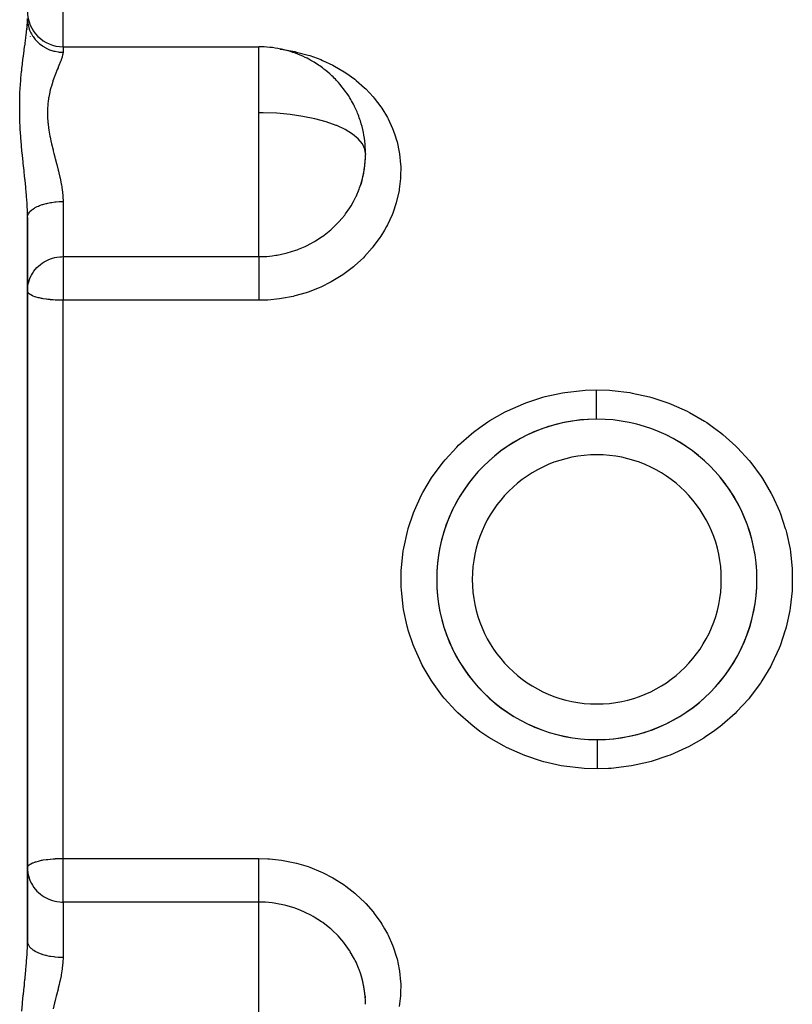
# Model space of a CAD drawing. Units: millimetres. Extents: x -350 to 537, y -366 to 366.
# Drawn here: x -32 to 11, y 242 to 297 of the extents above; entities that cross this region are included whole.
import ezdxf

# ---------------------------------------------------------------- set-up
doc = ezdxf.new("R2010")
doc.units = ezdxf.units.MM
doc.linetypes.add('DASHED', pattern=[9.652, 8.128, -1.524])
doc.layers.add('nevidi', color=4, linetype='DASHED')

msp = doc.modelspace()

# ---------------------------------------------------------------- linework, layer by layer
at = {"color": 2}
for p, q in [((-32, 296.898), (-32, 296.907)), ((-30, 295.904), (-19, 295.904)), ((-13.02, 289.413), (-13.019, 289.497)), ((-32, 245.66), (-32, 286.313)), ((-32, 286.313), (-32, 245.66)), ((-31.998, 282.164), (-32, 282.186)), ((-4, 274.036), (-4, 274.046)), ((4, 274.047), (4, 274.036)), ((-8.058, 269.986), (-8.062, 269.986)), ((8.058, 269.986), (8.061, 269.986)), ((-8.061, 261.986), (-8.058, 261.986)), ((8.062, 261.986), (8.058, 261.986)), ((-4, 257.926), (-4, 257.937)), ((4, 257.937), (4, 257.926)), ((-32, 249.787), (-31.998, 249.809)), ((-13.02, 242.567), (-13.019, 242.484))]:
    msp.add_line(p, q, dxfattribs=at)
for points in [[(-13.019, 290.032), (-13.024, 290.106), (-13.037, 290.225)], [(-13.264, 288.166), (-13.188, 288.425), (-13.169, 288.498), (-13.091, 288.864), (-13.075, 288.957), (-13.064, 289.032), (-13.019, 289.497), (-13.015, 289.572), (-13.015, 289.575)], [(-32, 282.186), (-31.995, 282.318), (-31.982, 282.444), (-31.976, 282.481)], [(-32, 249.787), (-31.995, 249.654), (-31.982, 249.529), (-31.976, 249.492)], [(-13.019, 242.484), (-13.024, 242.559), (-13.076, 243.02), (-13.088, 243.094), (-13.091, 243.108), (-13.19, 243.554), (-13.21, 243.628), (-13.264, 243.807)]]:
    msp.add_lwpolyline(points, dxfattribs=at)
for centre, radius, start, end in [((-30, 297.904), 2, 180, 270), ((-19, 289.904), 6, 78.2691, 90), ((-19, 289.904), 6, 75.6274, 78.2691), ((-19, 289.904), 6, 64.2733, 75.6274), ((-19, 289.904), 6, 59.6488, 64.2733), ((-19, 289.904), 6, 52.374, 59.6488), ((-19, 289.904), 6, 46.7892, 52.374), ((-19, 289.904), 6, 43.2479, 46.7892), ((-19, 289.904), 6, 31.3885, 43.2479), ((-19, 289.904), 6, 27.6145, 31.3885), ((-19, 289.904), 6, 21.4481, 27.6145), ((-19, 289.904), 6, 17.7774, 21.4481), ((-19, 289.904), 6, 5.152, 17.7774), ((-19, 289.904), 6, 1.4707, 5.152), ((-19, 289.904), 6, 343.3192, 359.553), ((-19, 289.904), 6, 0.1954, 1.4707), ((-19, 289.904), 6, 343.1429, 343.3192), ((0, 265.986), 9, 90, 270), ((0, 265.986), 9, 90.2302, 270), ((0, 265.986), 9, 270, 90), ((0, 265.986), 9, 270.2278, 90), ((-19, 242.069), 6, 0.447, 16.8571)]:
    msp.add_arc(centre, radius, start, end, dxfattribs=at)
at = {"layer": 'nevidi', "color": 7, "linetype": 'Continuous'}
for p, q in [((-30, 295.904), (-30, 318.024)), ((-31.853, 296.475), (-31.85, 296.472)), ((-30.804, 295.938), (-30.801, 295.937)), ((-30, 295.904), (-30, 295.6)), ((-19, 292.2), (-19, 295.904)), ((-19, 289.904), (-19, 292.2)), ((-19, 284.115), (-19, 289.904)), ((-13, 289.904), (-13.001, 289.857)), ((-30, 287.21), (-30, 284.115)), ((-30, 284.115), (-19, 284.115)), ((-30, 284.115), (-30, 282.186)), ((-30, 282.186), (-30, 281.663)), ((-30, 250.31), (-30, 281.663)), ((-19, 281.663), (-30, 281.663)), ((-8.31, 269.386), (-8.325, 269.386)), ((8.331, 269.386), (8.31, 269.386)), ((-8.31, 262.586), (-8.33, 262.586)), ((8.324, 262.586), (8.31, 262.586)), ((-30, 250.31), (-19, 250.31)), ((-30, 249.787), (-30, 250.31)), ((-30, 247.857), (-30, 249.787)), ((-30, 247.857), (-30, 244.762)), ((-19, 247.857), (-30, 247.857)), ((-19, 239.772), (-19, 247.857))]:
    msp.add_line(p, q, dxfattribs=at)
for points in [[(-32, 286.313), (-32.004, 286.623), (-32.006, 286.683), (-32.018, 286.971), (-32.022, 287.054), (-32.026, 287.115), (-32.052, 287.497), (-32.057, 287.56), (-32.072, 287.74), (-32.091, 287.953), (-32.096, 288.017), (-32.135, 288.415), (-32.141, 288.468), (-32.142, 288.48), (-32.16, 288.656), (-32.184, 288.882), (-32.191, 288.948), (-32.233, 289.352), (-32.24, 289.418), (-32.282, 289.82), (-32.282, 289.828), (-32.289, 289.895), (-32.328, 290.31), (-32.335, 290.378), (-32.369, 290.796), (-32.374, 290.864), (-32.402, 291.281), (-32.406, 291.349), (-32.425, 291.764), (-32.427, 291.831), (-32.434, 292.066), (-32.437, 292.244), (-32.438, 292.311), (-32.437, 292.721), (-32.436, 292.788), (-32.434, 292.902), (-32.425, 293.189), (-32.423, 293.253), (-32.402, 293.643), (-32.398, 293.706), (-32.37, 294.084), (-32.364, 294.145), (-32.329, 294.512), (-32.323, 294.571), (-32.311, 294.68), (-32.283, 294.926), (-32.282, 294.938), (-32.276, 294.982), (-32.234, 295.322), (-32.227, 295.375), (-32.184, 295.7), (-32.177, 295.751), (-32.16, 295.877), (-32.135, 296.06), (-32.129, 296.109), (-32.091, 296.404), (-32.085, 296.45), (-32.072, 296.557), (-32.052, 296.727), (-32.047, 296.77), (-32.022, 297.028), (-32.019, 297.069), (-32.018, 297.084), (-32.004, 297.307), (-32.003, 297.345), (-32, 297.498)], [(-32, 297.498), (-31.995, 297.359), (-31.989, 297.297), (-31.982, 297.244), (-31.961, 297.127), (-31.947, 297.066), (-31.928, 296.995), (-31.898, 296.9), (-31.877, 296.842), (-31.84, 296.754), (-31.806, 296.683), (-31.777, 296.627), (-31.718, 296.527), (-31.686, 296.478), (-31.65, 296.426), (-31.566, 296.317), (-31.541, 296.288), (-31.499, 296.241), (-31.385, 296.129), (-31.373, 296.117), (-31.324, 296.076), (-31.183, 295.967), (-31.18, 295.965), (-31.13, 295.932), (-30.975, 295.841), (-30.953, 295.829), (-30.918, 295.811), (-30.753, 295.739), (-30.709, 295.723), (-30.692, 295.717), (-30.519, 295.665), (-30.455, 295.65), (-30.452, 295.649), (-30.277, 295.618), (-30.212, 295.61), (-30.188, 295.608), (-30.031, 295.6), (-30, 295.6)], [(-30, 295.6), (-30.009, 295.502), (-30.012, 295.482), (-30.023, 295.431), (-30.045, 295.349), (-30.052, 295.326), (-30.104, 295.174), (-30.114, 295.148), (-30.143, 295.072), (-30.181, 294.977), (-30.193, 294.947), (-30.271, 294.759), (-30.284, 294.727), (-30.327, 294.622), (-30.368, 294.522), (-30.382, 294.487), (-30.468, 294.267), (-30.481, 294.23), (-30.533, 294.087), (-30.566, 293.993), (-30.579, 293.953), (-30.658, 293.701), (-30.67, 293.658), (-30.718, 293.479), (-30.739, 293.392), (-30.749, 293.348), (-30.804, 293.069), (-30.812, 293.022), (-30.842, 292.807), (-30.851, 292.731), (-30.855, 292.682), (-30.875, 292.378), (-30.876, 292.327), (-30.876, 292.084), (-30.874, 292.013), (-30.872, 291.962), (-30.85, 291.643), (-30.845, 291.59), (-30.812, 291.322), (-30.804, 291.267), (-30.796, 291.214), (-30.738, 290.885), (-30.728, 290.831), (-30.665, 290.536), (-30.657, 290.499), (-30.644, 290.444), (-30.565, 290.113), (-30.551, 290.059), (-30.512, 289.904)], [(-17.802, 295.776), (-17.73, 295.769), (-17.624, 295.754), (-16.974, 295.635), (-16.87, 295.611), (-16.232, 295.438), (-16.13, 295.406), (-15.518, 295.182), (-15.421, 295.142), (-14.84, 294.87), (-14.749, 294.821), (-14.199, 294.5), (-14.113, 294.444), (-13.6, 294.076), (-13.521, 294.013), (-13.056, 293.606), (-12.984, 293.536), (-12.568, 293.09), (-12.504, 293.014), (-12.137, 292.529), (-12.082, 292.448), (-11.772, 291.933), (-11.727, 291.848), (-11.478, 291.309), (-11.442, 291.22), (-11.331, 290.911), (-11.253, 290.657), (-11.227, 290.563), (-11.101, 289.981), (-11.086, 289.886), (-11.025, 289.298), (-11.021, 289.201), (-11.025, 288.607), (-11.031, 288.51), (-11.1, 287.91), (-11.117, 287.813), (-11.251, 287.224), (-11.277, 287.129), (-11.473, 286.554), (-11.51, 286.461), (-11.769, 285.899), (-11.816, 285.81), (-11.926, 285.61), (-12.134, 285.271), (-12.19, 285.186), (-12.561, 284.68), (-12.625, 284.601), (-13.049, 284.128), (-13.122, 284.054), (-13.597, 283.616), (-13.677, 283.549), (-14.192, 283.158), (-14.279, 283.098), (-14.831, 282.755), (-14.923, 282.704), (-15.513, 282.409), (-15.611, 282.365), (-16.228, 282.125), (-16.329, 282.091), (-16.964, 281.909), (-17.068, 281.884), (-17.721, 281.759), (-17.828, 281.744), (-18.496, 281.678), (-18.605, 281.672), (-19, 281.663)], [(-13, 289.904), (-13.036, 290.155), (-13.172, 290.449), (-13.406, 290.734), (-13.733, 291.004), (-14.149, 291.255), (-14.62, 291.473), (-14.644, 291.483), (-15.211, 291.684), (-15.84, 291.856), (-16.52, 291.995), (-17.24, 292.099), (-17.987, 292.167), (-18.751, 292.198), (-19, 292.2)], [(-30.512, 289.904), (-30.467, 289.729), (-30.453, 289.675), (-30.439, 289.621), (-30.367, 289.346), (-30.354, 289.293), (-30.271, 288.964), (-30.258, 288.911), (-30.236, 288.82), (-30.181, 288.583), (-30.169, 288.53), (-30.104, 288.206), (-30.094, 288.154), (-30.074, 288.038), (-30.044, 287.836), (-30.038, 287.785), (-30.008, 287.473), (-30.006, 287.423), (-30.001, 287.291), (-30, 287.21)], [(-19, 284.115), (-18.622, 284.127), (-18.54, 284.132), (-18.237, 284.162), (-18.041, 284.19), (-17.96, 284.203), (-17.487, 284.302), (-17.473, 284.306), (-17.395, 284.326), (-16.921, 284.474), (-16.845, 284.501), (-16.761, 284.533), (-16.384, 284.693), (-16.311, 284.728), (-16.071, 284.85), (-15.873, 284.962), (-15.804, 285.003), (-15.429, 285.248), (-15.394, 285.274), (-15.33, 285.321), (-14.948, 285.629), (-14.888, 285.682), (-14.846, 285.72), (-14.537, 286.025), (-14.483, 286.083), (-14.329, 286.258), (-14.171, 286.454), (-14.123, 286.516), (-13.889, 286.851), (-13.85, 286.911), (-13.809, 286.978), (-13.671, 287.218), (-13.577, 287.398), (-13.542, 287.468), (-13.532, 287.491), (-13.355, 287.905), (-13.329, 287.977), (-13.264, 288.166)], [(-32, 286.326), (-31.989, 286.408), (-31.982, 286.433), (-31.981, 286.437), (-31.947, 286.517), (-31.932, 286.545), (-31.928, 286.551), (-31.877, 286.623), (-31.853, 286.65), (-31.84, 286.664), (-31.777, 286.725), (-31.746, 286.75), (-31.719, 286.772), (-31.65, 286.82), (-31.613, 286.844), (-31.566, 286.871), (-31.499, 286.907), (-31.455, 286.929), (-31.385, 286.96), (-31.324, 286.985), (-31.275, 287.004), (-31.18, 287.037), (-31.13, 287.053), (-31.075, 287.07), (-30.953, 287.102), (-30.918, 287.11), (-30.859, 287.123), (-30.709, 287.152), (-30.692, 287.155), (-30.63, 287.165), (-30.455, 287.187), (-30.452, 287.187), (-30.391, 287.193), (-30.212, 287.205), (-30.188, 287.206), (-30.147, 287.208), (-30, 287.21)], [(-31.976, 282.481), (-31.958, 282.58), (-31.928, 282.697), (-31.884, 282.834), (-31.84, 282.942), (-31.775, 283.074), (-31.718, 283.173), (-31.635, 283.297), (-31.566, 283.386), (-31.545, 283.411), (-31.467, 283.497), (-31.385, 283.577), (-31.275, 283.673), (-31.18, 283.744), (-31.062, 283.821), (-30.953, 283.882), (-30.833, 283.94), (-30.709, 283.99), (-30.592, 284.029), (-30.453, 284.065), (-30.342, 284.087), (-30.188, 284.107), (-30.088, 284.113), (-30, 284.115)], [(-19, 284.115), (-19, 284.101), (-19, 284.088), (-19, 284.049), (-19, 284.015), (-19, 283.989), (-19, 283.945), (-19, 283.902), (-19, 283.857), (-19, 283.815), (-19, 283.762), (-19, 283.695), (-19, 283.659), (-19, 283.599), (-19, 283.506), (-19, 283.482), (-19, 283.414), (-19, 283.294), (-19, 283.285), (-19, 283.21), (-19, 283.071), (-19, 283.061), (-19, 282.991), (-19, 282.843), (-19, 282.813), (-19, 282.76), (-19, 282.606), (-19, 282.553), (-19, 282.52), (-19, 282.362), (-19, 282.287), (-19, 282.275), (-19, 282.116), (-19, 282.028), (-19, 282.019), (-19, 281.87), (-19, 281.784), (-19, 281.754), (-19, 281.663)], [(-30, 281.663), (-30.017, 281.663), (-30.073, 281.663), (-30.14, 281.664), (-30.188, 281.665), (-30.218, 281.666), (-30.312, 281.669), (-30.424, 281.675), (-30.452, 281.677), (-30.553, 281.683), (-30.559, 281.684), (-30.709, 281.697), (-30.725, 281.699), (-30.855, 281.713), (-30.934, 281.723), (-30.953, 281.726), (-31.109, 281.751), (-31.18, 281.764), (-31.207, 281.769), (-31.329, 281.795), (-31.385, 281.809), (-31.52, 281.846), (-31.566, 281.861), (-31.582, 281.866), (-31.681, 281.902), (-31.718, 281.918), (-31.81, 281.963), (-31.84, 281.981), (-31.907, 282.028), (-31.928, 282.047), (-31.938, 282.057), (-31.97, 282.095), (-31.982, 282.116), (-31.998, 282.164)], [(0.044, 255.341), (-0.719, 255.364), (-0.867, 255.374), (-1.858, 255.494), (-2.004, 255.519), (-2.968, 255.736), (-3.108, 255.775), (-4.044, 256.086), (-4.18, 256.14), (-5.084, 256.546), (-5.215, 256.613), (-6.064, 257.105), (-6.185, 257.183), (-6.569, 257.447), (-6.975, 257.755), (-7.088, 257.845), (-7.818, 258.498), (-7.921, 258.6), (-8.576, 259.32), (-8.667, 259.431), (-9.238, 260.208), (-9.317, 260.328), (-9.806, 261.162), (-9.872, 261.291), (-10.27, 262.173), (-10.322, 262.307), (-10.597, 263.131), (-10.621, 263.217), (-10.659, 263.355), (-10.86, 264.294), (-10.883, 264.435), (-10.983, 265.397), (-10.99, 265.539), (-10.987, 266.499), (-10.979, 266.64), (-10.874, 267.593), (-10.851, 267.734), (-10.642, 268.679), (-10.604, 268.817), (-10.597, 268.841), (-10.297, 269.73), (-10.245, 269.862), (-9.844, 270.736), (-9.778, 270.863), (-9.282, 271.698), (-9.202, 271.818), (-8.623, 272.596), (-8.531, 272.706), (-7.875, 273.418), (-7.772, 273.519), (-7.04, 274.165), (-6.925, 274.257), (-6.568, 274.525), (-6.127, 274.827), (-6.004, 274.906), (-5.155, 275.39), (-5.025, 275.456), (-4.125, 275.855), (-3.987, 275.907), (-3.042, 276.216), (-2.9, 276.255), (-1.935, 276.465), (-1.791, 276.489), (-0.807, 276.603), (-0.66, 276.612), (-0.044, 276.631)], [(-0.044, 276.631), (-0.044, 276.584), (-0.044, 276.507), (-0.043, 276.43), (-0.043, 276.355), (-0.043, 276.28), (-0.042, 276.207), (-0.042, 276.135), (-0.042, 276.064), (-0.041, 275.994), (-0.041, 275.927), (-0.041, 275.86), (-0.041, 275.796), (-0.04, 275.733), (-0.04, 275.673), (-0.04, 275.614), (-0.039, 275.558), (-0.039, 275.504), (-0.039, 275.452), (-0.039, 275.402), (-0.038, 275.355), (-0.038, 275.311), (-0.038, 275.269), (-0.038, 275.23), (-0.038, 275.193), (-0.037, 275.16), (-0.037, 275.129), (-0.037, 275.101), (-0.037, 275.076), (-0.037, 275.054), (-0.037, 275.035), (-0.037, 275.019), (-0.036, 275.007), (-0.036, 274.997), (-0.036, 274.99), (-0.036, 274.987), (-0.036, 274.986)], [(-0.044, 276.631), (0.719, 276.609), (0.866, 276.598), (1.848, 276.48), (1.993, 276.455), (2.958, 276.239), (3.1, 276.2), (4.044, 275.886), (4.181, 275.833), (5.078, 275.43), (5.207, 275.363), (6.055, 274.874), (6.177, 274.794), (6.568, 274.525), (6.975, 274.218), (7.088, 274.127), (7.815, 273.478), (7.917, 273.377), (8.569, 272.661), (8.66, 272.551), (9.236, 271.768), (9.316, 271.647), (9.805, 270.811), (9.871, 270.684), (10.266, 269.809), (10.318, 269.676), (10.597, 268.841), (10.62, 268.761), (10.657, 268.623), (10.86, 267.678), (10.883, 267.537), (10.983, 266.584), (10.99, 266.443), (10.988, 265.482), (10.98, 265.341), (10.874, 264.379), (10.851, 264.238), (10.644, 263.3), (10.606, 263.163), (10.597, 263.131), (10.301, 262.252), (10.249, 262.119), (9.845, 261.237), (9.778, 261.11), (9.285, 260.279), (9.206, 260.16), (8.63, 259.385), (8.538, 259.274), (7.877, 258.556), (7.774, 258.455), (7.042, 257.808), (6.929, 257.718), (6.569, 257.447), (6.136, 257.151), (6.014, 257.073), (5.16, 256.585), (5.029, 256.519), (4.124, 256.118), (3.988, 256.065), (3.052, 255.759), (2.911, 255.721), (1.944, 255.509), (1.799, 255.484), (0.806, 255.37), (0.658, 255.36), (0.044, 255.341)], [(0.044, 255.341), (0.044, 255.389), (0.043, 255.466), (0.043, 255.542), (0.043, 255.618), (0.042, 255.692), (0.042, 255.766), (0.042, 255.838), (0.041, 255.909), (0.041, 255.978), (0.041, 256.046), (0.04, 256.112), (0.04, 256.176), (0.04, 256.239), (0.04, 256.3), (0.039, 256.358), (0.039, 256.415), (0.039, 256.469), (0.039, 256.521), (0.038, 256.57), (0.038, 256.617), (0.038, 256.662), (0.038, 256.704), (0.037, 256.743), (0.037, 256.779), (0.037, 256.813), (0.037, 256.844), (0.037, 256.872), (0.037, 256.896), (0.036, 256.918), (0.036, 256.937), (0.036, 256.953), (0.036, 256.966), (0.036, 256.976), (0.036, 256.982), (0.036, 256.986), (0.036, 256.986)], [(-31.998, 249.809), (-31.982, 249.857), (-31.97, 249.877), (-31.938, 249.916), (-31.928, 249.926), (-31.907, 249.945), (-31.84, 249.992), (-31.81, 250.009), (-31.718, 250.054), (-31.681, 250.07), (-31.582, 250.107), (-31.566, 250.112), (-31.52, 250.127), (-31.385, 250.164), (-31.329, 250.177), (-31.207, 250.204), (-31.18, 250.209), (-31.109, 250.222), (-30.953, 250.246), (-30.934, 250.249), (-30.855, 250.259), (-30.725, 250.274), (-30.709, 250.276), (-30.559, 250.289), (-30.553, 250.289), (-30.452, 250.296), (-30.424, 250.298), (-30.312, 250.303), (-30.218, 250.306), (-30.188, 250.307), (-30.14, 250.308), (-30.073, 250.309), (-30.017, 250.309), (-30, 250.31)], [(-19, 250.31), (-18.498, 250.295), (-18.39, 250.288), (-17.73, 250.215), (-17.624, 250.198), (-16.974, 250.066), (-16.87, 250.04), (-16.232, 249.848), (-16.13, 249.813), (-15.518, 249.566), (-15.421, 249.522), (-14.84, 249.223), (-14.749, 249.17), (-14.199, 248.819), (-14.113, 248.758), (-13.6, 248.359), (-13.521, 248.291), (-13.056, 247.852), (-12.984, 247.777), (-12.568, 247.301), (-12.504, 247.22), (-12.137, 246.706), (-12.082, 246.62), (-11.926, 246.362), (-11.772, 246.079), (-11.727, 245.99), (-11.478, 245.43), (-11.442, 245.337), (-11.253, 244.757), (-11.227, 244.661), (-11.101, 244.067), (-11.086, 243.971), (-11.025, 243.377), (-11.021, 243.28), (-11.025, 242.686), (-11.031, 242.589), (-11.1, 241.996)], [(-19, 247.857), (-19, 247.884), (-19, 247.894), (-19, 247.924), (-19, 247.984), (-19, 247.988), (-19, 248.028), (-19, 248.109), (-19, 248.115), (-19, 248.158), (-19, 248.255), (-19, 248.277), (-19, 248.313), (-19, 248.425), (-19, 248.466), (-19, 248.491), (-19, 248.616), (-19, 248.679), (-19, 248.688), (-19, 248.824), (-19, 248.902), (-19, 248.911), (-19, 249.047), (-19, 249.129), (-19, 249.16), (-19, 249.281), (-19, 249.367), (-19, 249.419), (-19, 249.523), (-19, 249.61), (-19, 249.686), (-19, 249.769), (-19, 249.857), (-19, 249.954), (-19, 250.015), (-19, 250.102), (-19, 250.219), (-19, 250.258), (-19, 250.31)], [(-31.976, 249.492), (-31.958, 249.392), (-31.928, 249.275), (-31.884, 249.138), (-31.84, 249.031), (-31.775, 248.898), (-31.718, 248.8), (-31.635, 248.676), (-31.566, 248.587), (-31.545, 248.561), (-31.467, 248.475), (-31.385, 248.395), (-31.275, 248.3), (-31.18, 248.229), (-31.062, 248.152), (-30.953, 248.091), (-30.833, 248.033), (-30.709, 247.983), (-30.592, 247.944), (-30.453, 247.907), (-30.342, 247.886), (-30.188, 247.866), (-30.088, 247.859), (-30, 247.857)], [(-13.264, 243.807), (-13.358, 244.076), (-13.386, 244.147), (-13.532, 244.481), (-13.579, 244.579), (-13.614, 244.648), (-13.671, 244.754), (-13.853, 245.064), (-13.889, 245.121), (-13.895, 245.131), (-14.176, 245.526), (-14.224, 245.587), (-14.329, 245.715), (-14.542, 245.953), (-14.596, 246.01), (-14.845, 246.252), (-14.95, 246.346), (-15.01, 246.398), (-15.399, 246.703), (-15.43, 246.724), (-15.465, 246.749), (-15.88, 247.015), (-15.95, 247.055), (-16.071, 247.122), (-16.389, 247.281), (-16.462, 247.314), (-16.761, 247.44), (-16.924, 247.5), (-17.001, 247.527), (-17.481, 247.669), (-17.487, 247.67), (-17.559, 247.688), (-18.048, 247.784), (-18.127, 247.796), (-18.237, 247.81), (-18.624, 247.846), (-18.705, 247.85), (-19, 247.857)], [(-32.323, 241.727), (-32.282, 242.143), (-32.282, 242.152), (-32.276, 242.211), (-32.233, 242.623), (-32.226, 242.689), (-32.183, 243.096), (-32.176, 243.162), (-32.16, 243.317), (-32.141, 243.505), (-32.135, 243.565), (-32.128, 243.63), (-32.09, 244.029), (-32.084, 244.093), (-32.072, 244.233), (-32.051, 244.484), (-32.047, 244.547), (-32.022, 244.928), (-32.019, 244.989), (-32.018, 245.002), (-32.004, 245.36), (-32.003, 245.42), (-32, 245.66)], [(-32, 245.66), (-31.995, 245.597), (-31.989, 245.565), (-31.982, 245.54), (-31.962, 245.487), (-31.947, 245.456), (-31.928, 245.422), (-31.9, 245.38), (-31.877, 245.349), (-31.84, 245.308), (-31.809, 245.277), (-31.777, 245.248), (-31.718, 245.201), (-31.69, 245.18), (-31.65, 245.153), (-31.566, 245.102), (-31.545, 245.09), (-31.499, 245.065), (-31.385, 245.012), (-31.377, 245.009), (-31.324, 244.987), (-31.188, 244.938), (-31.18, 244.935), (-31.129, 244.919), (-30.981, 244.878), (-30.953, 244.871), (-30.918, 244.862), (-30.759, 244.829), (-30.709, 244.82), (-30.692, 244.818), (-30.525, 244.794), (-30.455, 244.786), (-30.453, 244.785), (-30.283, 244.771), (-30.212, 244.767), (-30.188, 244.766), (-30.037, 244.762), (-30, 244.762)], [(-30, 244.762), (-30, 244.729), (-30.008, 244.508), (-30.011, 244.458), (-30.044, 244.145), (-30.051, 244.093), (-30.066, 243.991), (-30.102, 243.775), (-30.112, 243.722), (-30.179, 243.397), (-30.191, 243.344), (-30.22, 243.22), (-30.269, 243.015), (-30.282, 242.961), (-30.366, 242.631), (-30.38, 242.577), (-30.419, 242.427), (-30.466, 242.246), (-30.48, 242.192), (-30.565, 241.859)]]:
    msp.add_lwpolyline(points, dxfattribs=at)
for start, end in [(90, 270), (270, 90)]:
    msp.add_arc((0, 265.986), 7, start, end, dxfattribs=at)

doc.saveas('drawing.dxf')
